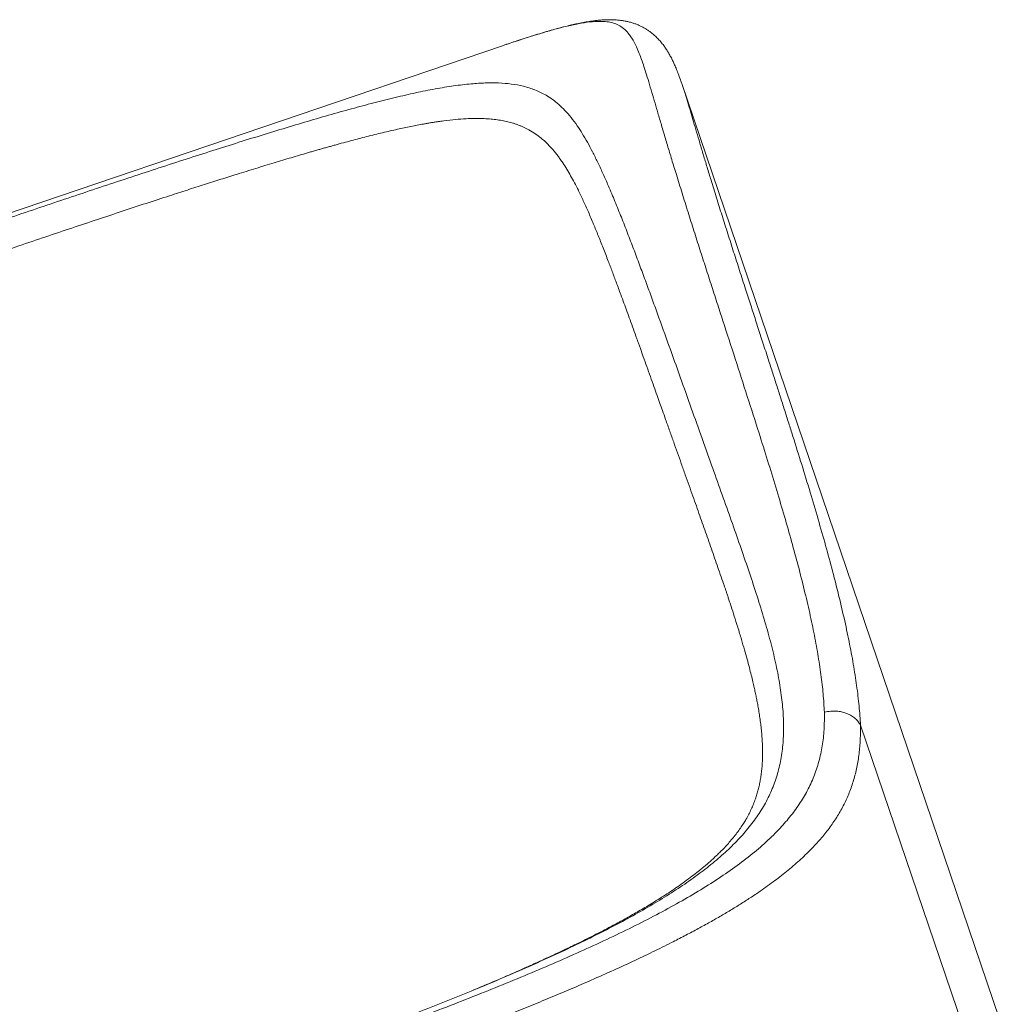
# Model space of a CAD drawing. Units: millimetres. Extents: x 64914 to 82401, y 46558 to 73370.
# Drawn here: x 73797 to 74458, y 60670 to 61334 of the extents above; entities that cross this region are included whole.
import ezdxf

# ---------------------------------------------------------------- set-up
doc = ezdxf.new("R2010")
doc.units = ezdxf.units.MM
doc.header["$LTSCALE"] = 500

msp = doc.modelspace()

# ---------------------------------------------------------------- linework, layer by layer
at = {"color": 7, "linetype": 'Continuous', "lineweight": 15}
for p, q in [((74122.87, 61316.29), (74124.36, 61316.78)), ((74243.75, 61290.73), (74243.6, 61291.17)), ((74457.82, 60660.76), (74243.76, 61290.74)), ((74271.44, 60954.73), (74271.34, 60955.03)), ((74433.96, 60653.03), (74364.25, 60858.2))]:
    msp.add_line(p, q, dxfattribs=at)
at = {"color": 7, "linetype": 'Continuous', "lineweight": 15, "flags": 128}
msp.add_lwpolyline([(74122.87, 61316.29), (73799.8, 61206.49), (73697.13, 61171.59)], dxfattribs=at)
at = {"color": 7, "linetype": 'Continuous', "lineweight": 15}
for points, knots in [([(74243.6, 61291.18), (74243.09, 61292.65), (74242.05, 61295.65), (74240.58, 61299.41), (74239.24, 61302.63), (74238.13, 61305.11), (74236.97, 61307.53), (74235.73, 61309.9), (74234.33, 61312.3), (74232.8, 61314.69), (74231.09, 61317.08), (74229.17, 61319.43), (74227.14, 61321.61), (74224.93, 61323.67), (74222.86, 61325.34), (74220.94, 61326.71), (74219.07, 61327.89), (74217.06, 61329.01), (74214.9, 61330.04), (74212.65, 61330.96), (74210.3, 61331.75), (74207.96, 61332.39), (74205.94, 61332.83), (74204.33, 61333.12), (74203.04, 61333.31), (74201.74, 61333.47), (74200.32, 61333.62), (74198.72, 61333.73), (74197.04, 61333.8), (74195.35, 61333.82), (74193.75, 61333.81), (74192.2, 61333.76), (74190.72, 61333.68), (74189.31, 61333.59), (74188.03, 61333.48), (74186.8, 61333.36), (74185.56, 61333.22), (74184.06, 61333.03), (74182.29, 61332.79), (74180.25, 61332.47), (74177.84, 61332.05), (74174.93, 61331.48), (74171.39, 61330.73), (74167.41, 61329.8), (74163.29, 61328.75), (74159.06, 61327.61), (74154.8, 61326.41), (74150.35, 61325.1), (74145.76, 61323.7), (74140.74, 61322.15), (74135.31, 61320.42), (74129.74, 61318.61), (74126.01, 61317.35), (74124.36, 61316.79)], [0, 0, 0, 0, 0.0204916, 0.04189, 0.0616814, 0.0799028, 0.0969512, 0.1176392, 0.1364741, 0.1547406, 0.1757451, 0.1981041, 0.2192856, 0.2383916, 0.2566882, 0.2712429, 0.2863807, 0.3023535, 0.3191506, 0.3367201, 0.3550528, 0.3739779, 0.3912805, 0.4020842, 0.411765, 0.4219211, 0.4337109, 0.4471344, 0.4618046, 0.4760664, 0.4892196, 0.5012631, 0.5143537, 0.52583, 0.536103, 0.546488, 0.55708, 0.5678795, 0.5852711, 0.6031756, 0.621748, 0.6488656, 0.6786956, 0.7112476, 0.746524, 0.7767024, 0.8086235, 0.8413779, 0.872688, 0.9024408, 0.9390355, 0.9729532, 1, 1, 1, 1]), ([(74271.4, 60954.88), (74271.67, 60954.12), (74272.15, 60952.75), (74272.91, 60950.68), (74273.63, 60948.55), (74274.35, 60946.39), (74275.16, 60943.95), (74276.06, 60941.19), (74277.41, 60937.08), (74279.24, 60931.4), (74281.58, 60923.96), (74283.88, 60916.38), (74285.99, 60909.18), (74287.75, 60902.88), (74289.27, 60897.18), (74290.56, 60892.12), (74291.63, 60887.68), (74292.52, 60883.83), (74293.28, 60880.34), (74293.96, 60877.08), (74294.62, 60873.71), (74295.29, 60870.09), (74295.95, 60866.13), (74296.56, 60862.06), (74297.1, 60857.91), (74297.56, 60853.64), (74297.92, 60849.17), (74298.16, 60844.59), (74298.25, 60840.05), (74298.19, 60835.81), (74298, 60831.99), (74297.69, 60828.28), (74297.27, 60824.72), (74296.71, 60821.23), (74296.06, 60817.94), (74295.3, 60814.74), (74294.41, 60811.6), (74293.35, 60808.33), (74292.08, 60804.97), (74290.58, 60801.51), (74288.91, 60798.09), (74287.16, 60794.91), (74285.29, 60791.82), (74283.27, 60788.78), (74280.96, 60785.59), (74278.46, 60782.4), (74275.85, 60779.32), (74273.17, 60776.37), (74270.64, 60773.73), (74268.29, 60771.41), (74266.17, 60769.39), (74264.11, 60767.49), (74262.09, 60765.69), (74259.98, 60763.87), (74257.6, 60761.86), (74254.45, 60759.31), (74250.5, 60756.24), (74245.85, 60752.79), (74241.01, 60749.37), (74236.19, 60746.09), (74231.4, 60742.96), (74226.66, 60739.97), (74220.81, 60736.39), (74213.84, 60732.28), (74205.71, 60727.7), (74198.34, 60723.71), (74191.75, 60720.24), (74185.96, 60717.26), (74180.4, 60714.46), (74175.18, 60711.88), (74170.4, 60709.57), (74165.51, 60707.23), (74160.01, 60704.63), (74153.62, 60701.65), (74146.74, 60698.49), (74137.31, 60694.23), (74125.48, 60689.01), (74113.06, 60683.67), (74105.41, 60680.49), (74102.57, 60679.32)], [0, 0, 0, 0, 0.006196, 0.011161, 0.01518, 0.01961, 0.024746, 0.030587, 0.03713, 0.050961, 0.067169, 0.085747, 0.101241, 0.115786, 0.129023, 0.140956, 0.151589, 0.160925, 0.168969, 0.177346, 0.185207, 0.194642, 0.205355, 0.216446, 0.22792, 0.240607, 0.253515, 0.267644, 0.282229, 0.295882, 0.308573, 0.320319, 0.33393, 0.346236, 0.358427, 0.370714, 0.383087, 0.395522, 0.410147, 0.424705, 0.439264, 0.454127, 0.466357, 0.480029, 0.494833, 0.509322, 0.523305, 0.536769, 0.549702, 0.559488, 0.568864, 0.577644, 0.585823, 0.593771, 0.602968, 0.613571, 0.629123, 0.645761, 0.661831, 0.67731, 0.692195, 0.706475, 0.720142, 0.743604, 0.765609, 0.786479, 0.801633, 0.816114, 0.829867, 0.842438, 0.853778, 0.863904, 0.876384, 0.891189, 0.906581, 0.921681, 0.952735, 0.982444, 1, 1, 1, 1]), ([(74364.16, 60858.4), (74363.64, 60859.24), (74362.6, 60860.93), (74360.69, 60862.76), (74358.93, 60864.07), (74357.48, 60864.95), (74355.92, 60865.74), (74353.94, 60866.53), (74351.35, 60867.26), (74347.98, 60867.75), (74344.03, 60867.79), (74341.33, 60867.24), (74339.91, 60866.95)], [0, 0, 0, 0, 0.122093, 0.246066, 0.308824, 0.372056, 0.435759, 0.499936, 0.600693, 0.717625, 0.850741, 1, 1, 1, 1]), ([(74364.16, 60858.4), (74364.18, 60858.37), (74364.21, 60858.31), (74364.23, 60858.23), (74364.25, 60858.2)], [0, 0, 0, 0, 0.474095, 1, 1, 1, 1])]:
    msp.add_open_spline(points, degree=3, knots=knots, dxfattribs=at)
at = {"color": 8, "linetype": 'Continuous', "lineweight": 15}
for points, knots in [([(74124.36, 61316.78), (74127.55, 61317.86), (74134.89, 61320.34), (74145.32, 61323.64), (74155.82, 61326.77), (74165.4, 61329.3), (74174.11, 61331.21), (74181.96, 61332.43), (74188.26, 61332.81), (74193.31, 61332.51), (74197.36, 61331.71), (74201.07, 61330.28), (74204.48, 61328.07), (74207.25, 61325.32), (74209.52, 61322.27), (74211.38, 61319.2), (74213.21, 61315.54), (74214.94, 61311.47), (74216.62, 61307), (74218.25, 61302.23), (74220.02, 61296.7), (74221.97, 61290.27), (74224.04, 61283.27), (74226.22, 61275.81), (74228.49, 61268.05), (74230.99, 61259.54), (74233.71, 61250.42), (74236.59, 61240.85), (74239.84, 61230.19), (74243.45, 61218.5), (74247.41, 61205.83), (74251.41, 61193.17), (74255.43, 61180.58), (74259.44, 61168.06), (74263.45, 61155.62), (74267.45, 61143.23), (74272.89, 61126.43), (74279.74, 61105.3), (74287.91, 61079.98), (74295.21, 61057.1), (74301.61, 61036.67), (74307.14, 61018.66), (74312.36, 61001.13), (74317.25, 60984.08), (74321.78, 60967.49), (74325.92, 60951.33), (74329.63, 60935.66), (74332.85, 60920.54), (74335.54, 60906.04), (74337.64, 60892.25), (74339.17, 60879.13), (74339.66, 60871), (74339.91, 60866.95)], [0, 0, 0, 0, 0.0273866, 0.0629442, 0.098521, 0.1341178, 0.1697494, 0.2054625, 0.2412583, 0.2663644, 0.2915285, 0.3167753, 0.3421677, 0.3677877, 0.3839099, 0.4001135, 0.4164085, 0.43283, 0.4460994, 0.4595426, 0.4732433, 0.4871703, 0.5012938, 0.5131922, 0.5252122, 0.5373399, 0.5494712, 0.5614737, 0.5732677, 0.5878026, 0.6020661, 0.6160973, 0.6299, 0.6435132, 0.6569821, 0.6703655, 0.6836785, 0.7113456, 0.7386637, 0.765572, 0.7856409, 0.805417, 0.8249109, 0.844218, 0.8634899, 0.8828291, 0.9022589, 0.9217667, 0.9413251, 0.9609039, 0.9804694, 1, 1, 1, 1]), ([(74311.08, 60876.89), (74310.46, 60881.25), (74309.21, 60890), (74306.25, 60903.9), (74302.58, 60918.37), (74298.23, 60933.42), (74293.35, 60948.95), (74288.03, 60964.95), (74282.35, 60981.42), (74276.37, 60998.37), (74270.17, 61015.8), (74263.56, 61034.34), (74256.55, 61053.96), (74249.19, 61074.62), (74241.72, 61095.58), (74234.13, 61116.81), (74227.74, 61134.56), (74222.59, 61148.75), (74218.7, 61159.35), (74214.76, 61169.99), (74210.75, 61180.65), (74206.65, 61191.34), (74202.46, 61202.04), (74198.15, 61212.66), (74194.11, 61222.23), (74190.37, 61230.66), (74186.96, 61237.97), (74183.54, 61244.86), (74180.12, 61251.24), (74176.69, 61257.09), (74173.03, 61262.72), (74169.14, 61267.97), (74165, 61272.72), (74160.83, 61276.75), (74156.59, 61280.13), (74151.32, 61283.56), (74144.88, 61286.67), (74137.09, 61289.1), (74128.92, 61290.59), (74120.36, 61291.27), (74111.37, 61291.27), (74101.31, 61290.63), (74090.07, 61289.29), (74077.54, 61287.22), (74064.39, 61284.58), (74050.61, 61281.43), (74036.2, 61277.82), (74021.18, 61273.81), (74005.61, 61269.43), (73989.52, 61264.74), (73972.96, 61259.76), (73955.99, 61254.55), (73938.64, 61249.11), (73920.9, 61243.46), (73902.78, 61237.62), (73884.33, 61231.6), (73865.61, 61225.43), (73846.68, 61219.15), (73827.61, 61212.77), (73808.46, 61206.32), (73789.24, 61199.8), (73769.95, 61193.22), (73750.61, 61186.58), (73731.31, 61179.91), (73713.44, 61173.69), (73702.11, 61169.71), (73697.13, 61167.96)], [0, 0, 0, 0, 0.017248, 0.034526, 0.051815, 0.069084, 0.086305, 0.103468, 0.120648, 0.137938, 0.155413, 0.173075, 0.193017, 0.213123, 0.233496, 0.254123, 0.274987, 0.285331, 0.29575, 0.306262, 0.316893, 0.32769, 0.338696, 0.349934, 0.361421, 0.37023, 0.379085, 0.387953, 0.396827, 0.405692, 0.41451, 0.424964, 0.435247, 0.445348, 0.455322, 0.465203, 0.481502, 0.497606, 0.513503, 0.529252, 0.544943, 0.560582, 0.579279, 0.597883, 0.616411, 0.634934, 0.653485, 0.672047, 0.690603, 0.709135, 0.727623, 0.746047, 0.7644, 0.782779, 0.801207, 0.819666, 0.838134, 0.856587, 0.875004, 0.893362, 0.911693, 0.930076, 0.948518, 0.966993, 0.985479, 1, 1, 1, 1]), ([(74364.25, 60858.19), (74363.97, 60862.46), (74363.4, 60870.99), (74361.73, 60884.76), (74359.49, 60899.24), (74356.63, 60914.49), (74353.21, 60930.43), (74349.28, 60946.95), (74344.91, 60963.97), (74340.14, 60981.46), (74335.02, 60999.37), (74329.57, 61017.68), (74323.86, 61036.32), (74319, 61051.86), (74315.12, 61064.15), (74312.26, 61073.12), (74309.4, 61082.08), (74306.51, 61091.07), (74303.64, 61099.99), (74300.51, 61109.7), (74297.15, 61120.09), (74293.64, 61130.92), (74290.17, 61141.63), (74286.56, 61152.81), (74282.71, 61164.74), (74278.72, 61177.19), (74274.77, 61189.56), (74270.9, 61201.8), (74267.12, 61213.86), (74263.76, 61224.72), (74260.82, 61234.31), (74258.29, 61242.7), (74255.91, 61250.66), (74253.7, 61258.12), (74251.66, 61265.04), (74249.67, 61271.75), (74247.76, 61278.17), (74245.92, 61284.12), (74244.6, 61288.27), (74243.91, 61290.27), (74243.75, 61290.73)], [0, 0, 0, 0, 0.038761, 0.077448, 0.116092, 0.154883, 0.193542, 0.23207, 0.270266, 0.308276, 0.346455, 0.384428, 0.422673, 0.461276, 0.479152, 0.497294, 0.515598, 0.533318, 0.551536, 0.569409, 0.591793, 0.614148, 0.634654, 0.656382, 0.681607, 0.706847, 0.731976, 0.757252, 0.782382, 0.807494, 0.826864, 0.845931, 0.865213, 0.884563, 0.903721, 0.923124, 0.94622, 0.969424, 0.99282, 1, 1, 1, 1]), ([(74271.34, 60955.03), (74270.61, 60957.19), (74268.49, 60963.42), (74264.82, 60974), (74260.41, 60986.61), (74255.85, 60999.53), (74251.95, 61010.54), (74248.67, 61019.77), (74246.08, 61027.07), (74243.46, 61034.47), (74240.85, 61041.8), (74238.27, 61049.09), (74235.61, 61056.56), (74233.07, 61063.72), (74230.85, 61069.95), (74228.94, 61075.34), (74227.03, 61080.71), (74224.89, 61086.72), (74222.57, 61093.23), (74220.19, 61099.91), (74217.94, 61106.21), (74216.34, 61110.66), (74215.38, 61113.34), (74214.95, 61114.55), (74214.54, 61115.7), (74214.15, 61116.78), (74213.79, 61117.79), (74212.77, 61120.61), (74211.13, 61125.15), (74208.9, 61131.31), (74206.79, 61137.13), (74204.71, 61142.83), (74202.83, 61147.95), (74201.13, 61152.55), (74199.67, 61156.49), (74198.24, 61160.29), (74196.86, 61163.98), (74195.51, 61167.53), (74193.47, 61172.89), (74190.78, 61179.85), (74187.47, 61188.19), (74184.16, 61196.29), (74180.81, 61204.15), (74177.39, 61211.77), (74174.27, 61218.33), (74171.42, 61223.92), (74168.82, 61228.69), (74166.2, 61233.15), (74163.87, 61236.8), (74161.84, 61239.76), (74160.1, 61242.13), (74158.32, 61244.4), (74156.5, 61246.56), (74154.63, 61248.62), (74152.14, 61251.16), (74148.95, 61254.02), (74144.96, 61257.02), (74141.59, 61259.09), (74138.94, 61260.5), (74137.11, 61261.37), (74135.23, 61262.19), (74133.28, 61262.96), (74131.28, 61263.65), (74128.7, 61264.45), (74125.48, 61265.28), (74121.52, 61266.05), (74117.32, 61266.64), (74112.85, 61267.04), (74108.1, 61267.24), (74103.29, 61267.24), (74097.68, 61267.04), (74091.16, 61266.56), (74085.33, 61265.9), (74081.19, 61265.35), (74078.97, 61265.03), (74076.7, 61264.68), (74074.38, 61264.31), (74072.01, 61263.92), (74067.66, 61263.15), (74061.08, 61261.9), (74051.91, 61259.95), (74041.95, 61257.64), (74031.6, 61255.08), (74020.93, 61252.3), (74012.93, 61250.12), (74007.51, 61248.62), (74004.92, 61247.89), (74002.28, 61247.15), (73999.62, 61246.39), (73996.91, 61245.62), (73994.17, 61244.83), (73988.72, 61243.25), (73980.35, 61240.78), (73968.75, 61237.3), (73956.48, 61233.55), (73946.26, 61230.38), (73938.36, 61227.9), (73932.98, 61226.2), (73927.49, 61224.46), (73921.9, 61222.68), (73916.2, 61220.86), (73910.39, 61218.99), (73904.47, 61217.08), (73895.29, 61214.11), (73882.67, 61209.99), (73866.41, 61204.64), (73849.67, 61199.09), (73832.46, 61193.34), (73814.81, 61187.4), (73796.12, 61181.07), (73776.7, 61174.44), (73756.83, 61167.61), (73741.88, 61162.44), (73731.72, 61158.91), (73726.15, 61156.96), (73720.64, 61155.03), (73715.17, 61153.12), (73709.75, 61151.21), (73704.39, 61149.32), (73700.18, 61147.84), (73697.77, 61146.99), (73697.13, 61146.76)], [0, 0, 0, 0, 0.007921, 0.022849, 0.037961, 0.052705, 0.068167, 0.07624, 0.084615, 0.093294, 0.101687, 0.109719, 0.118226, 0.127212, 0.134102, 0.139472, 0.145558, 0.152363, 0.159949, 0.167682, 0.175104, 0.18139, 0.182848, 0.184229, 0.185531, 0.186756, 0.187903, 0.188971, 0.196384, 0.20341, 0.210051, 0.216308, 0.222999, 0.227669, 0.232208, 0.236617, 0.240898, 0.245048, 0.249071, 0.259708, 0.269715, 0.279111, 0.289469, 0.299457, 0.309118, 0.316578, 0.323924, 0.331263, 0.338689, 0.343397, 0.348174, 0.353023, 0.357953, 0.362968, 0.368072, 0.377847, 0.388081, 0.398802, 0.403151, 0.407579, 0.412089, 0.41668, 0.421353, 0.426111, 0.434512, 0.443226, 0.452255, 0.461602, 0.471272, 0.481267, 0.490157, 0.503671, 0.517855, 0.521683, 0.525555, 0.529474, 0.53344, 0.537452, 0.541511, 0.555325, 0.569909, 0.585265, 0.601393, 0.616226, 0.631659, 0.635206, 0.638784, 0.642391, 0.646029, 0.649697, 0.653396, 0.657124, 0.671585, 0.686598, 0.702163, 0.718282, 0.724766, 0.731336, 0.737991, 0.744731, 0.751557, 0.758469, 0.765466, 0.772547, 0.790881, 0.809583, 0.828652, 0.848088, 0.867893, 0.888065, 0.910689, 0.932844, 0.954532, 0.960833, 0.967095, 0.973315, 0.979495, 0.985634, 0.991733, 0.997792, 1, 1, 1, 1]), ([(73697.13, 60549.57), (73700.06, 60550.12), (73708.07, 60551.63), (73721.73, 60554.58), (73738.02, 60558.34), (73754.77, 60562.49), (73771.95, 60566.99), (73789.57, 60571.81), (73807.57, 60576.93), (73825.89, 60582.32), (73844.47, 60587.95), (73863.24, 60593.78), (73882.16, 60599.8), (73901.24, 60606), (73920.46, 60612.36), (73939.78, 60618.88), (73959.14, 60625.54), (73978.46, 60632.3), (73997.68, 60639.15), (74016.71, 60646.07), (74035.54, 60653.05), (74054.14, 60660.09), (74072.52, 60667.21), (74090.61, 60674.4), (74108.35, 60681.64), (74125.66, 60688.92), (74142.48, 60696.25), (74158.75, 60703.6), (74174.42, 60710.99), (74189.49, 60718.44), (74203.93, 60725.96), (74217.69, 60733.58), (74230.72, 60741.3), (74242.94, 60749.13), (74254.29, 60757.07), (74264.73, 60765.15), (74274.23, 60773.41), (74282.76, 60781.9), (74290.3, 60790.67), (74296.79, 60799.76), (74302.17, 60809.25), (74306.43, 60819.17), (74309.56, 60829.58), (74311.58, 60840.53), (74312.48, 60852.06), (74312.41, 60864.09), (74311.52, 60872.63), (74311.08, 60876.89)], [0, 0, 0, 0, 0.013024, 0.035662, 0.058246, 0.080791, 0.103394, 0.126083, 0.148817, 0.171568, 0.194304, 0.216994, 0.239617, 0.26225, 0.284964, 0.307733, 0.330531, 0.353325, 0.376087, 0.398782, 0.421397, 0.44402, 0.466712, 0.489449, 0.512202, 0.534938, 0.557628, 0.580242, 0.602766, 0.62527, 0.647816, 0.670401, 0.692975, 0.715502, 0.737943, 0.760259, 0.782452, 0.804617, 0.82675, 0.848788, 0.870665, 0.892405, 0.914054, 0.935659, 0.957211, 0.97867, 1, 1, 1, 1]), ([(74339.9, 60866.95), (74339.9, 60863.03), (74339.89, 60855.17), (74338.6, 60844.13), (74336.32, 60833.57), (74332.97, 60823.52), (74328.54, 60813.96), (74323.07, 60804.84), (74316.6, 60796.1), (74308.8, 60787.25), (74299.51, 60778.26), (74288.63, 60769.15), (74276.62, 60760.25), (74263.58, 60751.55), (74249.55, 60743), (74234.57, 60734.56), (74218.69, 60726.2), (74201.94, 60717.89), (74184.41, 60709.65), (74166.19, 60701.46), (74147.36, 60693.32), (74127.98, 60685.24), (74108.07, 60677.2), (74087.7, 60669.19), (74066.92, 60661.23), (74045.82, 60653.32), (74024.46, 60645.47), (74002.87, 60637.68), (73981.12, 60629.97), (73959.28, 60622.36), (73937.41, 60614.87), (73915.55, 60607.5), (73893.72, 60600.26), (73871.98, 60593.18), (73850.42, 60586.3), (73829.11, 60579.65), (73808.16, 60573.26), (73787.62, 60567.19), (73767.52, 60561.43), (73747.86, 60556.02), (73728.67, 60551.01), (73711.71, 60546.79), (73701.42, 60544.47), (73697.13, 60543.5)], [0, 0, 0, 0, 0.021033, 0.04215, 0.06341, 0.084786, 0.106238, 0.127737, 0.14928, 0.170965, 0.195907, 0.220972, 0.246101, 0.27124, 0.296351, 0.321503, 0.346767, 0.372114, 0.397498, 0.422878, 0.448203, 0.473502, 0.498817, 0.524185, 0.549567, 0.574924, 0.600263, 0.62563, 0.651037, 0.676438, 0.701796, 0.727176, 0.752653, 0.778191, 0.803755, 0.829305, 0.854805, 0.8802, 0.90553, 0.930892, 0.956324, 0.981789, 1, 1, 1, 1]), ([(73697.13, 60522.04), (73697.36, 60522.1), (73701.72, 60523.08), (73710.3, 60525.18), (73723.58, 60528.49), (73737.84, 60532.22), (73753.36, 60536.43), (73769.59, 60540.98), (73784.54, 60545.29), (73798.01, 60549.27), (73809.83, 60552.81), (73821.95, 60556.51), (73834.36, 60560.34), (73847.04, 60564.31), (73859.79, 60568.35), (73874.04, 60572.92), (73889.81, 60578.04), (73907.29, 60583.79), (73925, 60589.7), (73943.62, 60595.99), (73963.03, 60602.64), (73983.09, 60609.6), (74002.93, 60616.59), (74022.84, 60623.71), (74042.69, 60630.91), (74062.35, 60638.16), (74081.39, 60645.31), (74098.58, 60651.9), (74114, 60657.9), (74127.79, 60663.37), (74141.33, 60668.84), (74154.62, 60674.31), (74167.82, 60679.86), (74181.65, 60685.82), (74195.96, 60692.17), (74210.39, 60698.79), (74223.99, 60705.26), (74235.62, 60711.02), (74245.5, 60716.09), (74253.81, 60720.5), (74261.75, 60724.85), (74269.32, 60729.16), (74276.52, 60733.41), (74283.36, 60737.62), (74290.05, 60741.9), (74297.85, 60747.13), (74306.52, 60753.35), (74315.71, 60760.55), (74324.12, 60767.85), (74331.59, 60775.12), (74338.12, 60782.32), (74343.83, 60789.55), (74348.88, 60797.03), (74353.2, 60804.74), (74356.81, 60812.76), (74359.71, 60821.11), (74361.91, 60829.85), (74363.38, 60838.98), (74364.2, 60848.43), (74364.18, 60855.09), (74364.16, 60858.4)], [0, 0, 0, 0, 0.0009507, 0.0178043, 0.0340539, 0.0530163, 0.0724617, 0.0923934, 0.1128129, 0.1265363, 0.1404658, 0.1546012, 0.1689447, 0.1834935, 0.1982507, 0.2124819, 0.2318722, 0.2514214, 0.2711305, 0.2909996, 0.3134406, 0.3357057, 0.3577951, 0.3797094, 0.4025599, 0.4249538, 0.4468927, 0.4683774, 0.4852521, 0.5017459, 0.518162, 0.5348807, 0.5512813, 0.5683122, 0.5885382, 0.6082467, 0.6274411, 0.6461219, 0.6592258, 0.6721064, 0.6847622, 0.6971958, 0.7094073, 0.7213974, 0.7331678, 0.7457917, 0.7654148, 0.784808, 0.8045763, 0.8237241, 0.8414901, 0.859163, 0.8769872, 0.8947986, 0.9121065, 0.9298504, 0.9474976, 0.9650092, 0.9826271, 1, 1, 1, 1])]:
    msp.add_open_spline(points, degree=3, knots=knots, dxfattribs=at)

doc.saveas('drawing.dxf')
